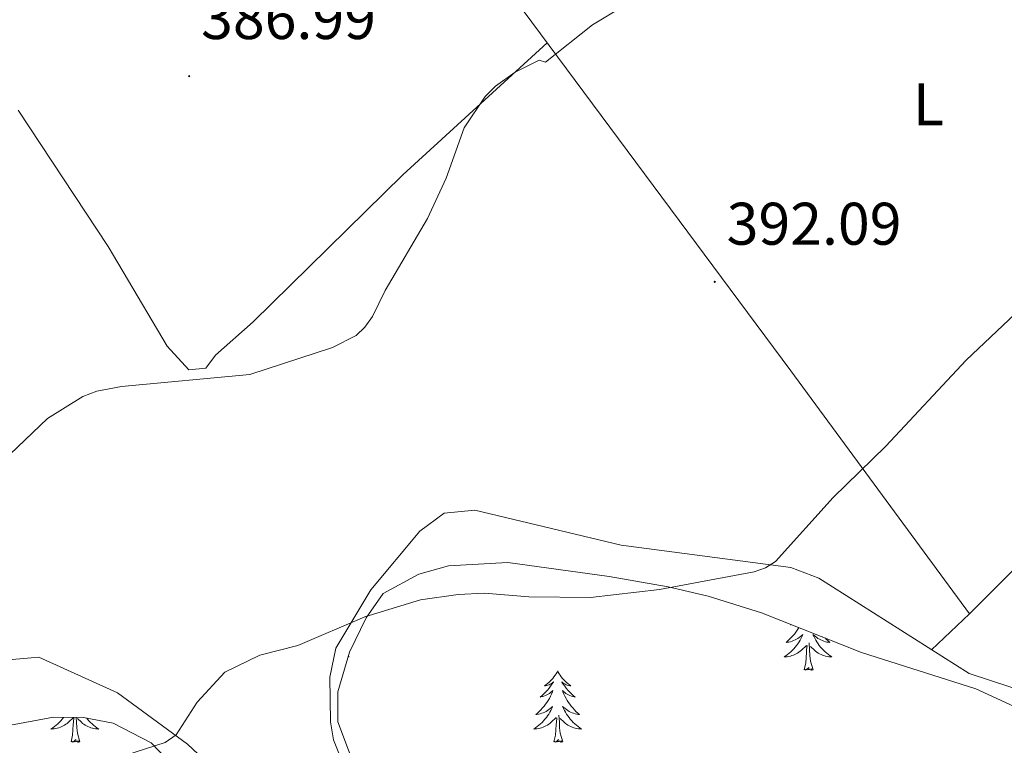
# Model space of a CAD drawing. Units: metres. Extents: x 617554 to 622059, y 4685073 to 4688119.
# Drawn here: x 621055 to 621219, y 4686674 to 4686795 of the extents above; entities that cross this region are included whole.
import ezdxf
from ezdxf.enums import TextEntityAlignment as Align

# ---------------------------------------------------------------- set-up
doc = ezdxf.new("R2010")
doc.units = ezdxf.units.M
doc.header["$MEASUREMENT"] = 0
doc.linetypes.add('TRAZOSX2', pattern=[1.5, 1, -0.5])
for name, color, linetype, lineweight in [('Carátula', 7, 'Continuous', 5), ('Level 35', 92, 'TRAZOSX2', 0), ('Level 36', 19, 'Continuous', 40), ('Level 37', 92, 'Continuous', 0), ('Level 41', 19, 'Continuous', 0), ('Level 5', 36, 'Continuous', 0), ('Level 7', 1, 'Continuous', 0)]:
    doc.layers.add(name, color=color, linetype=linetype, lineweight=lineweight)
doc.styles.add('Arial', font='ARIAL.TTF', dxfattribs={"height": 0.2})

# ---------------------------------------------------------------- blocks, each defined once
blk = doc.blocks.new('5PATER')
at = {"layer": 'Carátula', "linetype": 'Continuous', "lineweight": 5}
h = blk.add_hatch(color=250, dxfattribs=at)
edge = h.paths.add_edge_path()
edge.add_ellipse((0, 0), major_axis=(-1.33, -1.34), ratio=0.999422, start_angle=0, end_angle=360)

msp = doc.modelspace()

# ---------------------------------------------------------------- linework, layer by layer
at = {"layer": 'Level 35', "color": 92, "linetype": 'Continuous', "lineweight": 0, "ltscale": 0.5}
for points in [[(621111.43, 4686668.26, 398.47), (621107.87, 4686677.7, 397.24), (621107.87, 4686682.67, 396.71), (621109.78, 4686689.32, 395.84), (621112.59, 4686695.05, 394.98), (621115.41, 4686699.08, 394.37), (621121.39, 4686702.28, 393.76), (621126.32, 4686703.71, 393.5), (621136.19, 4686704.27, 393.41), (621153.11, 4686701.93, 395.73), (621162.93, 4686700.18, 394.97), (621169.64, 4686698.63, 395.27), (621178.5, 4686695.84, 396.11), (621195.18, 4686689.22, 398.75), (621214.25, 4686683.19, 398.72), (621225.49, 4686678.05, 398.91)], [(621049.96, 4686676.52, 393.43), (621060.45, 4686678.45, 394.02), (621065.45, 4686678.41, 394.77), (621070.4, 4686677.47, 395.49), (621076.72, 4686674.17, 396.2), (621087.12, 4686663.33, 397.43)]]:
    msp.add_polyline3d(points, dxfattribs=at)
at = {"layer": 'Level 36', "color": 92, "linetype": 'Continuous', "lineweight": 0}
for points in [[(621063.88, 4686891.92, 383.47), (621091.2, 4686856.01, 384.86), (621123.02, 4686817.49, 388), (621183.39, 4686736.21, 392.87), (621213.2, 4686695.68, 397.49)], [(621054.57, 4686779.67, 386.27), (621069.54, 4686756.94, 387.15), (621079.41, 4686740.33, 389.29), (621082.99, 4686736.38, 389.74), (621085.83, 4686736.62, 389.74), (621087.45, 4686738.8, 390.04), (621093.76, 4686744.34, 389.44), (621118.71, 4686768.88, 389.57), (621142.79, 4686790.87, 389.59)], [(621213.2, 4686695.68, 397.49), (621248.72, 4686731.08, 396.89), (621261.69, 4686746.39, 396.84), (621267.83, 4686751.27, 397.34)], [(621240.61, 4686676.77, 399.7), (621213.12, 4686685.73, 397.94), (621188.07, 4686701.63, 395.93), (621183.4, 4686703.43, 395.63), (621155.1, 4686707.12, 393.97), (621130.72, 4686712.96, 392.77), (621125.6, 4686712.46, 392.62), (621121.55, 4686709.49, 392.89), (621113.39, 4686699.72, 393.27), (621107.51, 4686689.97, 395.03), (621106.5, 4686685.11, 395.85), (621106.63, 4686677.67, 396.42), (621107.13, 4686674.7, 396.53), (621110.49, 4686666.43, 397.89), (621110.84, 4686662.07, 398.95), (621109.19, 4686659.13, 399.25), (621106.07, 4686657.21, 399.4), (621101.53, 4686656.87, 399.1), (621097.1, 4686658.79, 398.49), (621089.97, 4686667.25, 396.99), (621082.81, 4686673.96, 395.02), (621071.1, 4686682.53, 393.37), (621058, 4686688.46, 392.31), (621049.67, 4686687.74, 391.26)], [(621206.87, 4686689.7, 397.44), (621213.2, 4686695.68, 397.49)], [(621184.72, 4686693.37, 0.01), (621184.67, 4686693.29, 0.01), (621184.46, 4686692.96, 0.01), (621184.23, 4686692.64, 0.01), (621183.99, 4686692.32, 0.01), (621183.74, 4686692.02, 0.01), (621183.47, 4686691.73, 0.01), (621183.2, 4686691.45, 0.01), (621182.91, 4686691.18, 0.01), (621182.62, 4686690.92, 0.01), (621182.81, 4686690.95, 0.01), (621183.08, 4686690.99, 0.01), (621183.34, 4686691.05, 0.01), (621183.6, 4686691.13, 0.01), (621183.86, 4686691.23, 0.01), (621184.1, 4686691.34, 0.01), (621184.34, 4686691.46, 0.01), (621184.58, 4686691.6, 0.01), (621184.8, 4686691.75, 0.01), (621185.02, 4686691.91, 0.01), (621185.22, 4686692.09, 0.01), (621185.42, 4686692.27, 0.01), (621185.28, 4686691.95, 0.01), (621185.12, 4686691.63, 0.01), (621184.96, 4686691.31, 0.01), (621184.77, 4686691.01, 0.01), (621184.58, 4686690.71, 0.01), (621184.36, 4686690.42, 0.01), (621184.14, 4686690.15, 0.01), (621183.91, 4686689.88, 0.01), (621183.66, 4686689.62, 0.01), (621183.4, 4686689.37, 0.01), (621183.13, 4686689.14, 0.01), (621182.86, 4686688.92, 0.01), (621182.57, 4686688.71, 0.01), (621182.28, 4686688.52, 0.01), (621182.54, 4686688.53, 0.01), (621182.8, 4686688.55, 0.01), (621183.07, 4686688.59, 0.01), (621183.32, 4686688.65, 0.01), (621183.58, 4686688.72, 0.01), (621183.83, 4686688.81, 0.01), (621184.07, 4686688.91, 0.01), (621184.31, 4686689.03, 0.01), (621184.54, 4686689.16, 0.01), (621184.76, 4686689.3, 0.01), (621184.98, 4686689.46, 0.01), (621185.18, 4686689.63, 0.01), (621186.03, 4686690.43, 0.01)], [(621183.41, 4686693.89, 0.01), (621183.36, 4686693.85, 0.01), (621183.47, 4686693.87, 0.01)], [(621189.16, 4686691.61, 0.01), (621189.31, 4686691.45, 0.01), (621189.6, 4686691.18, 0.01), (621189.9, 4686690.92, 0.01), (621189.7, 4686690.95, 0.01), (621189.43, 4686690.99, 0.01), (621189.17, 4686691.05, 0.01), (621188.91, 4686691.13, 0.01), (621188.66, 4686691.23, 0.01), (621188.41, 4686691.34, 0.01), (621188.17, 4686691.46, 0.01), (621187.93, 4686691.6, 0.01), (621187.71, 4686691.75, 0.01), (621187.49, 4686691.91, 0.01), (621187.29, 4686692.09, 0.01), (621187.09, 4686692.27, 0.01), (621187.23, 4686691.95, 0.01), (621187.39, 4686691.63, 0.01), (621187.56, 4686691.31, 0.01), (621187.74, 4686691.01, 0.01), (621187.94, 4686690.71, 0.01), (621188.15, 4686690.42, 0.01), (621188.37, 4686690.15, 0.01), (621188.6, 4686689.88, 0.01), (621188.85, 4686689.62, 0.01), (621189.11, 4686689.37, 0.01), (621189.38, 4686689.14, 0.01), (621189.66, 4686688.92, 0.01), (621189.95, 4686688.71, 0.01), (621190.24, 4686688.52, 0.01), (621189.97, 4686688.53, 0.01), (621189.71, 4686688.55, 0.01), (621189.45, 4686688.59, 0.01), (621189.19, 4686688.65, 0.01), (621188.93, 4686688.72, 0.01), (621188.68, 4686688.81, 0.01), (621188.44, 4686688.91, 0.01), (621188.2, 4686689.03, 0.01), (621187.97, 4686689.16, 0.01), (621187.75, 4686689.3, 0.01), (621187.54, 4686689.46, 0.01), (621187.33, 4686689.63, 0.01), (621186.67, 4686690.25, 0.01)], [(621185.64, 4686686.38, 0.01), (621185.88, 4686687.5, 0.01), (621186, 4686689.24, 0.01), (621186.04, 4686689.67, 0.01), (621186.11, 4686690.4, 0.01)], [(621187.11, 4686686.38, 0.01), (621186.68, 4686687.82, 0.01), (621186.59, 4686688.73, 0.01), (621186.54, 4686689.67, 0.01), (621186.44, 4686690.84, 0.01)], [(621109.58, 4686688.62, 0.01), (621109.73, 4686688.52, 0.01), (621109.55, 4686688.53, 0.01)], [(621187.11, 4686686.38, 0.01), (621186.93, 4686686.31, 0.01), (621186.91, 4686686.55, 0.01), (621186.72, 4686686.33, 0.01), (621186.6, 4686686.53, 0.01), (621186.48, 4686686.43, 0.01), (621186.21, 4686686.37, 0.01), (621186.41, 4686686.77, 0.01), (621186.02, 4686686.39, 0.01), (621185.84, 4686686.33, 0.01), (621185.79, 4686686.49, 0.01), (621185.64, 4686686.38, 0.01)], [(621144.52, 4686686.21, 0.01), (621144.41, 4686685.99, 0.01), (621144.25, 4686685.71, 0.01), (621144.08, 4686685.45, 0.01), (621143.9, 4686685.19, 0.01), (621143.71, 4686684.94, 0.01), (621143.5, 4686684.71, 0.01), (621143.28, 4686684.48, 0.01), (621143.05, 4686684.26, 0.01), (621142.81, 4686684.06, 0.01), (621142.56, 4686683.87, 0.01), (621142.3, 4686683.69, 0.01), (621142.5, 4686683.71, 0.01), (621142.7, 4686683.75, 0.01), (621142.9, 4686683.81, 0.01), (621143.1, 4686683.88, 0.01), (621143.28, 4686683.96, 0.01), (621143.47, 4686684.06, 0.01), (621143.64, 4686684.17, 0.01), (621143.84, 4686684.36, 0.01), (621143.8, 4686684.3, 0.01), (621143.57, 4686683.95, 0.01), (621143.33, 4686683.62, 0.01), (621143.08, 4686683.29, 0.01), (621142.81, 4686682.97, 0.01), (621142.53, 4686682.67, 0.01), (621142.24, 4686682.38, 0.01), (621141.93, 4686682.09, 0.01), (621141.62, 4686681.82, 0.01), (621141.74, 4686681.85, 0.01), (621141.99, 4686681.9, 0.01), (621142.23, 4686681.98, 0.01), (621142.47, 4686682.06, 0.01), (621142.7, 4686682.17, 0.01), (621142.92, 4686682.29, 0.01), (621143.14, 4686682.42, 0.01), (621143.34, 4686682.56, 0.01), (621143.54, 4686682.72, 0.01), (621143.73, 4686682.89, 0.01), (621143.64, 4686682.67, 0.01), (621143.48, 4686682.31, 0.01), (621143.31, 4686681.95, 0.01), (621143.13, 4686681.6, 0.01), (621142.93, 4686681.26, 0.01), (621142.72, 4686680.93, 0.01), (621142.49, 4686680.61, 0.01), (621142.25, 4686680.3, 0.01), (621142, 4686680, 0.01), (621141.74, 4686679.7, 0.01), (621141.46, 4686679.42, 0.01), (621141.17, 4686679.15, 0.01), (621140.88, 4686678.89, 0.01), (621141.07, 4686678.92, 0.01), (621141.34, 4686678.97, 0.01), (621141.6, 4686679.03, 0.01), (621141.86, 4686679.11, 0.01), (621142.12, 4686679.2, 0.01), (621142.36, 4686679.31, 0.01), (621142.6, 4686679.43, 0.01), (621142.84, 4686679.57, 0.01), (621143.06, 4686679.72, 0.01), (621143.28, 4686679.89, 0.01), (621143.49, 4686680.06, 0.01), (621143.68, 4686680.25, 0.01), (621143.54, 4686679.92, 0.01)], [(621144.52, 4686686.21, 0.01), (621144.63, 4686685.99, 0.01), (621144.78, 4686685.71, 0.01), (621144.95, 4686685.45, 0.01), (621145.13, 4686685.19, 0.01), (621145.33, 4686684.94, 0.01), (621145.53, 4686684.71, 0.01), (621145.75, 4686684.48, 0.01), (621145.98, 4686684.26, 0.01), (621146.22, 4686684.06, 0.01), (621146.47, 4686683.87, 0.01), (621146.73, 4686683.69, 0.01), (621146.54, 4686683.71, 0.01), (621146.33, 4686683.75, 0.01), (621146.13, 4686683.81, 0.01), (621145.94, 4686683.88, 0.01), (621145.75, 4686683.96, 0.01), (621145.57, 4686684.06, 0.01), (621145.39, 4686684.17, 0.01), (621145.19, 4686684.36, 0.01), (621145.23, 4686684.3, 0.01), (621145.46, 4686683.95, 0.01), (621145.7, 4686683.62, 0.01), (621145.96, 4686683.29, 0.01), (621146.23, 4686682.97, 0.01), (621146.51, 4686682.67, 0.01), (621146.8, 4686682.38, 0.01), (621147.1, 4686682.09, 0.01), (621147.42, 4686681.82, 0.01), (621147.29, 4686681.85, 0.01), (621147.04, 4686681.9, 0.01), (621146.8, 4686681.98, 0.01), (621146.57, 4686682.06, 0.01), (621146.34, 4686682.17, 0.01), (621146.11, 4686682.29, 0.01), (621145.9, 4686682.42, 0.01), (621145.69, 4686682.56, 0.01), (621145.49, 4686682.72, 0.01), (621145.31, 4686682.89, 0.01), (621145.39, 4686682.67, 0.01), (621145.55, 4686682.31, 0.01), (621145.72, 4686681.95, 0.01), (621145.91, 4686681.6, 0.01), (621146.11, 4686681.26, 0.01), (621146.32, 4686680.93, 0.01), (621146.54, 4686680.61, 0.01), (621146.78, 4686680.3, 0.01), (621147.04, 4686680, 0.01), (621147.3, 4686679.7, 0.01), (621147.57, 4686679.42, 0.01), (621147.86, 4686679.15, 0.01), (621148.16, 4686678.89, 0.01), (621147.96, 4686678.92, 0.01), (621147.7, 4686678.97, 0.01), (621147.43, 4686679.03, 0.01), (621147.17, 4686679.11, 0.01), (621146.92, 4686679.2, 0.01), (621146.67, 4686679.31, 0.01), (621146.43, 4686679.43, 0.01), (621146.2, 4686679.57, 0.01), (621145.97, 4686679.72, 0.01), (621145.75, 4686679.89, 0.01), (621145.55, 4686680.06, 0.01), (621145.35, 4686680.25, 0.01), (621145.49, 4686679.92, 0.01)], [(621143.54, 4686679.92, 0.01), (621143.38, 4686679.6, 0.01), (621143.22, 4686679.29, 0.01), (621143.03, 4686678.98, 0.01), (621142.84, 4686678.69, 0.01), (621142.63, 4686678.4, 0.01), (621142.4, 4686678.12, 0.01), (621142.17, 4686677.85, 0.01), (621141.92, 4686677.59, 0.01), (621141.66, 4686677.35, 0.01), (621141.4, 4686677.11, 0.01), (621141.12, 4686676.89, 0.01), (621140.83, 4686676.68, 0.01), (621140.54, 4686676.49, 0.01), (621140.8, 4686676.5, 0.01), (621141.06, 4686676.53, 0.01), (621141.33, 4686676.57, 0.01), (621141.59, 4686676.63, 0.01), (621141.84, 4686676.7, 0.01), (621142.09, 4686676.78, 0.01), (621142.34, 4686676.89, 0.01), (621142.57, 4686677, 0.01), (621142.8, 4686677.13, 0.01), (621143.02, 4686677.28, 0.01), (621143.24, 4686677.44, 0.01), (621143.44, 4686677.61, 0.01), (621144.29, 4686678.41, 0.01)], [(621145.49, 4686679.92, 0.01), (621145.65, 4686679.6, 0.01), (621145.82, 4686679.29, 0.01), (621146, 4686678.98, 0.01), (621146.2, 4686678.69, 0.01), (621146.41, 4686678.4, 0.01), (621146.63, 4686678.12, 0.01), (621146.87, 4686677.85, 0.01), (621147.11, 4686677.59, 0.01), (621147.37, 4686677.35, 0.01), (621147.64, 4686677.11, 0.01), (621147.92, 4686676.89, 0.01), (621148.21, 4686676.68, 0.01), (621148.5, 4686676.49, 0.01), (621148.23, 4686676.5, 0.01), (621147.97, 4686676.53, 0.01), (621147.71, 4686676.57, 0.01), (621147.45, 4686676.63, 0.01), (621147.19, 4686676.7, 0.01), (621146.94, 4686676.78, 0.01), (621146.7, 4686676.89, 0.01), (621146.46, 4686677, 0.01), (621146.23, 4686677.13, 0.01), (621146.01, 4686677.28, 0.01), (621145.8, 4686677.44, 0.01), (621145.59, 4686677.61, 0.01), (621144.94, 4686678.23, 0.01)], [(621062.15, 4686678.43, 0.01), (621062.12, 4686678.4, 0.01), (621061.9, 4686678.12, 0.01), (621061.66, 4686677.85, 0.01), (621061.42, 4686677.59, 0.01), (621061.16, 4686677.35, 0.01), (621060.89, 4686677.12, 0.01), (621060.61, 4686676.89, 0.01), (621060.32, 4686676.69, 0.01), (621060.03, 4686676.49, 0.01), (621060.3, 4686676.5, 0.01), (621060.56, 4686676.53, 0.01), (621060.82, 4686676.57, 0.01), (621061.08, 4686676.63, 0.01), (621061.34, 4686676.7, 0.01), (621061.59, 4686676.79, 0.01), (621061.83, 4686676.89, 0.01), (621062.07, 4686677, 0.01), (621062.3, 4686677.13, 0.01), (621062.52, 4686677.28, 0.01), (621062.73, 4686677.44, 0.01), (621062.94, 4686677.61, 0.01), (621063.78, 4686678.41, 0.01)], [(621063.39, 4686674.36, 0.01), (621063.64, 4686675.48, 0.01), (621063.75, 4686677.22, 0.01), (621063.8, 4686677.65, 0.01), (621063.86, 4686678.37, 0.01)], [(621064.86, 4686674.36, 0.01), (621064.44, 4686675.8, 0.01), (621064.34, 4686676.7, 0.01), (621064.3, 4686677.65, 0.01), (621064.23, 4686678.41, 0.01)], [(621065.98, 4686678.31, 0.01), (621066.13, 4686678.12, 0.01), (621066.36, 4686677.85, 0.01), (621066.61, 4686677.59, 0.01), (621066.87, 4686677.35, 0.01), (621067.14, 4686677.12, 0.01), (621067.41, 4686676.89, 0.01), (621067.7, 4686676.69, 0.01), (621067.99, 4686676.49, 0.01), (621067.73, 4686676.5, 0.01), (621067.46, 4686676.53, 0.01), (621067.2, 4686676.57, 0.01), (621066.94, 4686676.63, 0.01), (621066.69, 4686676.7, 0.01), (621066.44, 4686676.79, 0.01), (621066.2, 4686676.89, 0.01), (621065.96, 4686677, 0.01), (621065.73, 4686677.13, 0.01), (621065.5, 4686677.28, 0.01), (621065.29, 4686677.44, 0.01), (621065.09, 4686677.61, 0.01), (621064.43, 4686678.23, 0.01)], [(621143.9, 4686674.36, 0.01), (621144.14, 4686675.47, 0.01), (621144.26, 4686677.22, 0.01), (621144.3, 4686677.65, 0.01), (621144.37, 4686678.37, 0.01)], [(621145.37, 4686674.36, 0.01), (621144.94, 4686675.8, 0.01), (621144.85, 4686676.7, 0.01), (621144.8, 4686677.65, 0.01), (621144.7, 4686678.81, 0.01)], [(621064.86, 4686674.36, 0.01), (621064.69, 4686674.29, 0.01), (621064.67, 4686674.53, 0.01), (621064.48, 4686674.31, 0.01), (621064.36, 4686674.51, 0.01), (621064.24, 4686674.4, 0.01), (621063.97, 4686674.35, 0.01), (621064.16, 4686674.74, 0.01), (621063.78, 4686674.36, 0.01), (621063.59, 4686674.31, 0.01), (621063.55, 4686674.47, 0.01), (621063.39, 4686674.36, 0.01)], [(621145.37, 4686674.36, 0.01), (621145.19, 4686674.29, 0.01), (621145.18, 4686674.53, 0.01), (621144.98, 4686674.31, 0.01), (621144.86, 4686674.51, 0.01), (621144.74, 4686674.4, 0.01), (621144.47, 4686674.35, 0.01), (621144.67, 4686674.74, 0.01), (621144.28, 4686674.36, 0.01), (621144.1, 4686674.31, 0.01), (621144.06, 4686674.47, 0.01), (621143.9, 4686674.36, 0.01)]]:
    msp.add_polyline3d(points, dxfattribs=at)
at = {"layer": 'Level 5', "color": 36, "linetype": 'Continuous', "lineweight": 0}
for points in [[(621051.95, 4686721.06, 390.01), (621059.45, 4686728.25, 390.01), (621065.33, 4686731.93, 390.01), (621067.66, 4686732.83, 390.01), (621071.77, 4686733.61, 390.01), (621093.21, 4686735.61, 390.01), (621106.99, 4686740.07, 390.01), (621110.9, 4686742.07, 390.01), (621112.34, 4686743.45, 390.01), (621113.63, 4686745.25, 390.01), (621115.73, 4686749.57, 390.01), (621122.8, 4686761.57, 390.01), (621125.93, 4686768.31, 390.01), (621128.94, 4686776.71, 390.01), (621132.44, 4686781.92, 390.01), (621134.15, 4686783.66, 390.01), (621137.42, 4686785.98, 390.01), (621141.41, 4686787.97, 390.01), (621142.49, 4686787.66, 390.01), (621150.31, 4686793.89, 390.01), (621160.66, 4686800.13, 390.01)], [(621066.1, 4686670.1, 395.01), (621079.08, 4686674.23, 395.01), (621080.93, 4686675.52, 395.01), (621084.4, 4686680.99, 395.01), (621089.02, 4686685.98, 395.01), (621094.88, 4686688.83, 395.01), (621101.19, 4686690.43, 395.01), (621112.37, 4686695.19, 395.01), (621121.63, 4686698.01, 395.01), (621127.91, 4686698.92, 395.01), (621132.31, 4686699.14, 395.01), (621139.7, 4686698.53, 395.01), (621150, 4686698.39, 395.01), (621161.52, 4686699.75, 395.01), (621177.28, 4686702.67, 395.01), (621179.17, 4686703.35, 395.01), (621180.86, 4686704.44, 395.01), (621190.45, 4686715.06, 395.01), (621199.22, 4686723.66, 395.01), (621212.65, 4686737.97, 395.01), (621220.82, 4686745.72, 395.01)]]:
    msp.add_polyline3d(points, dxfattribs=at)

# ---------------------------------------------------------------- block references
at = {"layer": 'Level 7', "color": 19, "linetype": 'Continuous', "lineweight": 0, "xscale": 0.09999983015004542, "yscale": 0.09999983015004542}
for p in [(621083.07, 4686785.31, 387), (621170.72, 4686751.03, 392.09)]:
    msp.add_blockref('5PATER', p, dxfattribs=at)

# ---------------------------------------------------------------- texts
at = {"layer": 'Level 37', "color": 92, "linetype": 'Continuous', "lineweight": 0, "style": 'Arial'}
msp.add_text('L', height=7, dxfattribs=at).set_placement((621206.37, 4686780.63, 392.41), align=Align.MIDDLE_CENTER)
at = {"layer": 'Level 41', "color": 19, "linetype": 'Continuous', "lineweight": 0, "style": 'Arial'}
for s, p in [('386.99', (621085.06, 4686789.31, 387)), ('392.09', (621172.7, 4686755.03, 392.09))]:
    msp.add_text(s, height=7, dxfattribs=at).set_placement(p, align=Align.BOTTOM_LEFT)

doc.saveas('drawing.dxf')
